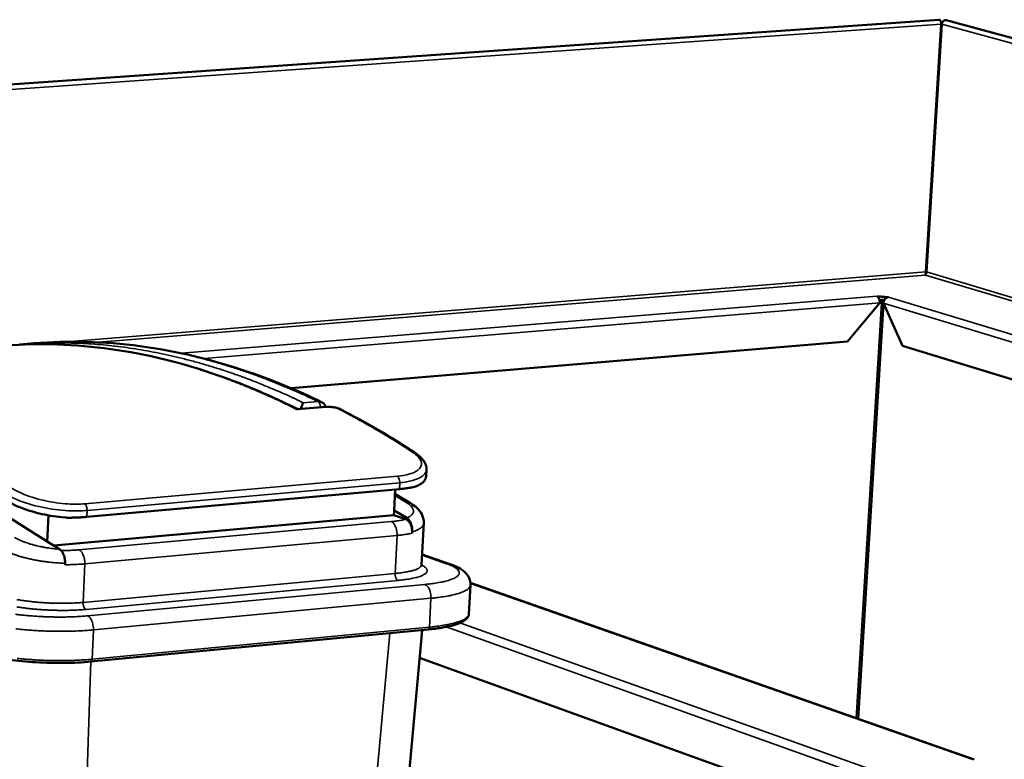
# Model space of a CAD drawing. Units: millimetres. Extents: x 65 to 5840, y 100 to 4100.
# Drawn here: x 1167 to 1433, y 3612 to 3812 of the extents above; entities that cross this region are included whole.
import ezdxf

# ---------------------------------------------------------------- set-up
doc = ezdxf.new("R2010")
doc.units = ezdxf.units.MM
doc.header["$LTSCALE"] = 20
for name, color, linetype, lineweight in [('Symbol (ISO)', 7, 'Continuous', 25), ('Visible (ISO)', 7, 'Continuous', 50), ('Visible Narrow (ISO)', 7, 'Continuous', 35)]:
    doc.layers.add(name, color=color, linetype=linetype, lineweight=lineweight)
doc.styles.add('Note Text (ISO)', font='tahoma.ttf')
doc.dimstyles.new('Default - Method 1b (ISO)$7', dxfattribs={"dimscale": 20, "dimtxt": 2.5, "dimasz": 2.5, "dimexe": 3.175, "dimexo": 0, "dimgap": 0.762, "dimtad": 1, "dimtoh": 1, "dimrnd": 1e-08, "dimtxsty": 'Note Text (ISO)', "dimcen": 0.09, "dimdle": 10, "dimclrd": 256, "dimclre": 256, "dimclrt": 256, "dimazin": 2, "dimtfac": 1.4, "dimtmove": 0, "dimatfit": 3, "dimfxl": 1, "dimtolj": 1, "dimlwd": -1, "dimlwe": -1, "dimarcsym": 0})

msp = doc.modelspace()

# ---------------------------------------------------------------- linework, layer by layer
at = {"layer": 'Visible (ISO)'}
for p, q in [((199.18, 3727.24), (1415.5, 3812.25)), ((1417.47, 3812.1), (1683.74, 3740.53)), ((1412.01, 3744), (1416.17, 3811.02)), ((1412.15, 3743.99), (1416.31, 3811.01)), ((1411.94, 3743.13), (1411.8, 3743.14)), ((1398.7, 3737.42), (1398.7, 3737.43)), ((1398.7, 3737.43), (1398.7, 3737.43)), ((1398.7, 3737.43), (1399.12, 3737.3)), ((1398.7, 3737.42), (1398.7, 3737.43)), ((1399.12, 3737.3), (1399.11, 3737.13)), ((1401.28, 3736.96), (1401.29, 3737.13)), ((1401.29, 3737.13), (1401.87, 3737.18)), ((1401.87, 3737.18), (1401.87, 3737.18)), ((1401.87, 3737.18), (1401.88, 3737.18)), ((1401.88, 3737.18), (1401.87, 3737.18)), ((1399.51, 3735.62), (1390.79, 3725.17)), ((1393.64, 3623.04), (1400.52, 3735.49)), ((1400.13, 3736.39), (1400.35, 3736.41)), ((1400.35, 3736.41), (1400.19, 3736.46)), ((1405.67, 3724), (1400.5, 3735.54)), ((1400.55, 3735.84), (1400.56, 3736.03)), ((1170.58, 3724.7), (1166.7, 3724.39)), ((1390.79, 3725.17), (1240.2, 3712.51)), ((1650.85, 3648.78), (1405.67, 3724)), ((1249.47, 3707.47), (1241.95, 3706.83)), ((1276.73, 3688.72), (1276.81, 3690.47)), ((1174.18, 3671.04), (1149.68, 3686.43)), ((1184.87, 3677.72), (1269.48, 3685.24)), ((1268.34, 3685.13), (1268.06, 3679.47)), ((1268.28, 3683.93), (1272.51, 3681.4)), ((1268.06, 3679.47), (1267.99, 3678.21)), ((1268.06, 3679.47), (1271.48, 3677.42)), ((1174.18, 3671.04), (1174.48, 3678.13)), ((1267.99, 3678.21), (1175.95, 3669.93)), ((1271.22, 3677.09), (1267.99, 3678.21)), ((1275.51, 3664.77), (1276.08, 3676.06)), ((1272.96, 3673.31), (1272.98, 3673.68)), ((1177.51, 3668.95), (1174.18, 3671.04)), ((1179, 3665.15), (1178.98, 3664.77)), ((1275.65, 3667.56), (1283.18, 3664.93)), ((1425.08, 3612.02), (1288.71, 3659.83)), ((1288.72, 3659.27), (1288.31, 3651.5)), ((1277.24, 3647.24), (1185.95, 3638.55)), ((1261.23, 3489.52), (1275.65, 3647.09)), ((1367.72, 3605.98), (1274.96, 3639.54))]:
    msp.add_line(p, q, dxfattribs=at)
at = {"layer": 'Visible (ISO)', "flags": 128}
for points in [[(1416.17, 3811.02, 0.035372), (1416.17, 3811.3, 0.051461), (1416.14, 3811.49, 0.016727), (1416.05, 3811.76, 0.033953), (1416, 3811.89, 0.056285), (1415.91, 3812.02, 0.043156), (1415.77, 3812.17, 0.099647), (1415.67, 3812.22, 0.062966), (1415.5, 3812.25)], [(1417.47, 3812.1, 0.06102), (1417.23, 3812.12, 0.089272), (1417.07, 3812.09, 0.039208), (1416.84, 3811.98, 0.058098), (1416.7, 3811.87, 0.046644), (1416.59, 3811.74, 0.025961), (1416.43, 3811.48, 0.066403), (1416.36, 3811.29, 0.04681), (1416.31, 3811.01)], [(1412.01, 3744, -0.015831), (1411.99, 3743.78, -0.024838), (1411.97, 3743.64, -0.004811), (1411.92, 3743.43, -0.009063), (1411.89, 3743.32, -0.047016), (1411.87, 3743.26, -0.021206), (1411.8, 3743.14)], [(1412.15, 3743.99, -0.015827), (1412.13, 3743.77, -0.024832), (1412.11, 3743.62, -0.004809), (1412.06, 3743.42, -0.009059), (1412.03, 3743.31, -0.047008), (1412.01, 3743.25, -0.021201), (1411.94, 3743.13)], [(1398.7, 3737.42, -0.046506), (1398.93, 3737.31, -0.077725), (1399.04, 3737.2, -0.026779), (1399.22, 3736.95, -0.043029), (1399.31, 3736.78, -0.028482), (1399.37, 3736.62, -0.012382), (1399.48, 3736.22, -0.046284), (1399.51, 3735.99, -0.030014), (1399.51, 3735.62)], [(1401.29, 3737.13, 0.010885), (1400.99, 3737.2, 0.022539), (1400.85, 3737.23, 0.00208), (1400.38, 3737.29, 0.010103), (1400.28, 3737.29, 0.008235), (1400.19, 3737.3, 0.001398), (1399.67, 3737.32, 0.017461), (1399.48, 3737.32, 0.009007), (1399.12, 3737.3)], [(1400.5, 3735.54, -0.039276), (1400.55, 3735.9, -0.059065), (1400.63, 3736.13, -0.019145), (1400.83, 3736.49, -0.038668), (1400.94, 3736.66, -0.045533), (1401.09, 3736.8, -0.025974), (1401.38, 3737.02, -0.072855), (1401.56, 3737.11, -0.047126), (1401.87, 3737.18)], [(1399.42, 3736.48, -0.006727), (1399.72, 3736.48, -0.012842), (1399.87, 3736.48, -0.000746), (1400.11, 3736.46, -0.000782), (1400.33, 3736.45, -0.013471), (1400.48, 3736.43, -0.006887), (1400.76, 3736.4)], [(1269.48, 3685.24, 0.005217), (1270.47, 3685.33, 0.009528), (1271.01, 3685.4, 0.000427), (1271.77, 3685.51, 0.00053), (1272.39, 3685.6, 0.01182), (1272.79, 3685.67, 0.005804), (1273.6, 3685.84)], [(1179.52, 3677.48, 0.003388), (1180.74, 3677.5, 0.006466), (1181.38, 3677.52, 0.000181), (1182.32, 3677.56, 0.000199), (1183.18, 3677.59, 0.007095), (1183.74, 3677.63, 0.003548), (1184.87, 3677.72)]]:
    msp.add_lwpolyline(points, format="xyb", dxfattribs=at)
at = {"layer": 'Visible (ISO)'}
for points in [[(1411.88, 3743.28), (1411.86, 3743.23), (1411.84, 3743.19), (1411.83, 3743.14)], [(1400.35, 3736.41), (1400.46, 3736.31), (1400.53, 3736.21), (1400.55, 3736.11)], [(1253.57, 3706.82), (1260.34, 3703.35), (1267.1, 3699.4), (1273.82, 3694.97)]]:
    msp.add_open_spline(points, degree=3, dxfattribs=at)
for points, knots in [([(1400.12, 3736.46), (1400.14, 3736.32), (1400.14, 3736.16), (1400.12, 3735.99), (1400.11, 3735.84), (1400.08, 3735.68), (1400.03, 3735.52)], [-0.5149745, -0.5149745, -0.5149745, -0.5149745, -0.2469362, -0.2469362, -0.2469362, 0, 0, 0, 0]), ([(1400.55, 3736.11), (1400.58, 3735.97), (1400.51, 3735.84), (1400.36, 3735.71), (1400.27, 3735.64), (1400.16, 3735.58), (1400.03, 3735.52)], [-0.684123, -0.684123, -0.684123, -0.684123, -0.2469362, -0.2469362, -0.2469362, 0, 0, 0, 0]), ([(1162.84, 3724.07), (1172.2, 3724.78), (1181.74, 3724.47), (1201.04, 3721.78), (1210.84, 3719.37), (1227.76, 3713.44), (1234.88, 3710.4), (1241.98, 3706.83)], [0, 0, 0, 0, 7.021116, 7.021116, 14.037017, 14.037017, 19.072961, 19.072961, 19.072961, 19.072961]), ([(1170.58, 3724.7), (1179.99, 3725.47), (1189.58, 3725.21), (1208.99, 3722.63), (1218.84, 3720.29), (1235.28, 3714.66), (1241.87, 3711.95), (1248.44, 3708.78)], [0, 0, 0, 0, 6.992076, 6.992076, 13.980933, 13.980933, 18.609704, 18.609704, 18.609704, 18.609704]), ([(1243.46, 3708.6), (1243.46, 3708.6), (1243.46, 3708.6), (1243.41, 3708.54), (1243.36, 3708.46), (1243.25, 3708.26), (1243.2, 3708.13), (1243.1, 3707.84), (1243.04, 3707.66), (1242.96, 3707.32), (1242.93, 3707.16), (1242.89, 3706.96), (1242.89, 3706.94), (1242.89, 3706.91)], [-0.9009728, -0.9009728, -0.9009728, -0.9009728, -0.8998785, -0.8998785, -0.7904835, -0.7904835, -0.6862836, -0.6862836, -0.5805213, -0.5805213, -0.5012569, -0.5012569, -0.4878101, -0.4878101, -0.4878101, -0.4878101]), ([(1248.44, 3708.78), (1248.66, 3708.67), (1248.86, 3708.53), (1249.18, 3708.19), (1249.31, 3707.99), (1249.43, 3707.69), (1249.47, 3707.58), (1249.49, 3707.47)], [0, 0, 0, 0, 0.0984928, 0.0984928, 0.1896503, 0.1896503, 0.2354601, 0.2354601, 0.2354601, 0.2354601]), ([(1241.81, 3706.74), (1241.81, 3706.74), (1241.81, 3706.74), (1241.86, 3706.79), (1241.91, 3706.82), (1241.95, 3706.83)], [-0.9009728, -0.9009728, -0.9009728, -0.9009728, -0.8998785, -0.8998785, -0.7915117, -0.7915117, -0.7915117, -0.7915117]), ([(1249.47, 3707.47), (1249.84, 3707.5), (1250.26, 3707.5), (1251.03, 3707.46), (1251.41, 3707.42), (1252.09, 3707.31), (1252.41, 3707.24), (1253.02, 3707.06), (1253.31, 3706.96), (1253.57, 3706.82)], [0, 0, 0, 0, 0.159203, 0.159203, 0.2985447, 0.2985447, 0.4297206, 0.4297206, 0.5692161, 0.5692161, 0.5692161, 0.5692161]), ([(1273.82, 3694.97), (1274.92, 3694.25), (1275.78, 3693.44), (1276.65, 3691.88), (1276.85, 3691.18), (1276.81, 3690.47)], [0, 0, 0, 0, 0.720093, 0.720093, 1.184034, 1.184034, 1.184034, 1.184034]), ([(1273.6, 3685.84), (1273.71, 3685.88), (1273.81, 3685.92), (1274.51, 3686.19), (1275.03, 3686.45), (1275.85, 3687.03), (1276.16, 3687.34), (1276.58, 3687.98), (1276.7, 3688.34), (1276.73, 3688.71), (1276.73, 3688.72), (1276.73, 3688.72)], [6.761447, 6.761447, 6.761447, 6.761447, 6.82623, 6.82623, 7.202743, 7.202743, 7.579257, 7.579257, 7.962839, 7.962839, 7.965503, 7.965503, 7.965503, 7.965503]), ([(1162.75, 3682.4), (1163.27, 3682.03), (1163.9, 3681.66), (1165.33, 3680.92), (1166.14, 3680.56), (1167.88, 3679.87), (1168.81, 3679.55), (1170.75, 3678.97), (1171.75, 3678.7), (1173.71, 3678.26), (1174.74, 3678.06), (1176.85, 3677.74), (1177.92, 3677.61), (1179.16, 3677.51), (1179.34, 3677.5), (1179.52, 3677.48)], [9.106021, 9.106021, 9.106021, 9.106021, 9.489604, 9.489604, 9.873186, 9.873186, 10.256768, 10.256768, 10.640351, 10.640351, 11.016864, 11.016864, 11.393378, 11.393378, 11.458161, 11.458161, 11.458161, 11.458161]), ([(1272.51, 3681.4), (1273.14, 3681.02), (1273.72, 3680.61), (1274.74, 3679.66), (1275.19, 3679.12), (1275.71, 3678.13), (1275.86, 3677.75), (1276.06, 3676.94), (1276.1, 3676.5), (1276.08, 3676.06)], [0, 0, 0, 0, 0.387348, 0.387348, 0.777051, 0.777051, 0.986592, 0.986592, 1.204299, 1.204299, 1.204299, 1.204299]), ([(1271.22, 3677.09), (1271.34, 3677.05), (1271.47, 3676.98), (1271.73, 3676.81), (1271.86, 3676.69), (1272.07, 3676.46), (1272.18, 3676.32), (1272.38, 3676.01), (1272.47, 3675.84), (1272.62, 3675.5), (1272.69, 3675.31), (1272.81, 3674.92), (1272.85, 3674.71), (1272.92, 3674.33), (1272.95, 3674.12), (1272.97, 3673.7), (1272.97, 3673.5), (1272.96, 3673.31)], [1.8957031, 1.8957031, 1.8957031, 1.8957031, 1.9797438, 1.9797438, 2.0637846, 2.0637846, 2.1424289, 2.1424289, 2.2210732, 2.2210732, 2.2957866, 2.2957866, 2.3705, 2.3705, 2.4427397, 2.4427397, 2.5149793, 2.5149793, 2.5149793, 2.5149793]), ([(1271.48, 3677.42), (1271.75, 3677.26), (1272, 3677.01), (1272.43, 3676.38), (1272.6, 3676.02), (1272.83, 3675.31), (1272.9, 3674.99), (1272.98, 3674.33), (1273, 3674), (1272.98, 3673.68)], [0, 0, 0, 0, 0.188127, 0.188127, 0.3584876, 0.3584876, 0.4848591, 0.4848591, 0.6091838, 0.6091838, 0.6091838, 0.6091838]), ([(1179, 3665.15), (1179.01, 3665.54), (1178.99, 3665.94), (1178.86, 3666.74), (1178.75, 3667.13), (1178.47, 3667.82), (1178.31, 3668.11), (1177.94, 3668.61), (1177.73, 3668.81), (1177.51, 3668.95)], [0, 0, 0, 0, 0.1475947, 0.1475947, 0.301862, 0.301862, 0.4518206, 0.4518206, 0.6066325, 0.6066325, 0.6066325, 0.6066325]), ([(1283.18, 3664.93), (1284.93, 3664.32), (1286.33, 3663.7), (1287.81, 3662.13), (1288.13, 3661.69), (1288.61, 3660.6), (1288.75, 3659.93), (1288.72, 3659.27)], [0, 0, 0, 0, 1.097292, 1.097292, 1.431127, 1.431127, 1.788174, 1.788174, 1.788174, 1.788174]), ([(1275.51, 3664.77), (1275.5, 3664.58), (1275.57, 3664.41), (1275.6, 3664.34), (1275.61, 3664.34), (1275.61, 3664.34)], [0, 0, 0, 0, 0.29762, 0.29762, 0.3769275, 0.3769275, 0.3769275, 0.3769275]), ([(1288.31, 3651.5), (1288.29, 3650.96), (1288, 3650.47), (1287.16, 3649.64), (1286.53, 3649.28), (1284.53, 3648.45), (1282.87, 3648.03), (1279.77, 3647.52), (1278.54, 3647.36), (1277.24, 3647.24)], [0, 0, 0, 0, 0.5684, 0.5684, 1.239629, 1.239629, 2.285076, 2.285076, 2.870793, 2.870793, 2.870793, 2.870793]), ([(1185.95, 3638.55), (1183.74, 3638.34), (1181.28, 3638.22), (1176.27, 3638.16), (1173.68, 3638.22), (1168.64, 3638.51), (1166.13, 3638.74), (1161.52, 3639.35), (1159.35, 3639.73), (1156.68, 3640.35), (1155.91, 3640.55), (1155.21, 3640.76)], [0, 0, 0, 0, 0.961904, 0.961904, 1.902261, 1.902261, 2.839718, 2.839718, 3.778373, 3.778373, 4.187127, 4.187127, 4.187127, 4.187127])]:
    msp.add_open_spline(points, degree=3, knots=knots, dxfattribs=at)
at = {"layer": 'Visible Narrow (ISO)'}
for p, q in [((1416.17, 3811.02), (200.48, 3725.8)), ((1682.49, 3739.31), (1416.31, 3811.01)), ((1179.42, 3725.12), (1412.01, 3744)), ((1411.8, 3743.14), (1188.14, 3724.95)), ((1707.65, 3655), (1411.94, 3743.13)), ((1412.15, 3743.99), (1708.33, 3655.83)), ((1210.51, 3721.97), (1398.7, 3737.42)), ((1401.87, 3737.18), (1682.58, 3652.47)), ((1399.51, 3735.62), (1216.6, 3720.54)), ((1393.16, 3623.21), (1400.03, 3735.52)), ((1400.03, 3735.52), (1399.39, 3735.47)), ((1681.51, 3650.49), (1400.5, 3735.54)), ((1247.42, 3708.94), (1243.46, 3708.6)), ((1241.81, 3706.74), (1249.74, 3707.41)), ((1249.47, 3707.47), (1249.74, 3707.41)), ((1268.94, 3688.72), (1184.33, 3681.25)), ((1184.94, 3679.45), (1269.57, 3686.94)), ((1269.48, 3685.24), (1269.57, 3686.94)), ((1268.26, 3683.46), (1271.26, 3681.67)), ((1184.87, 3677.72), (1184.94, 3679.45)), ((1267.26, 3676.43), (1182.75, 3668.8)), ((1184.32, 3665.01), (1268.85, 3672.69)), ((1268.33, 3662.39), (1268.85, 3672.69)), ((1183.87, 3654.58), (1184.32, 3665.01)), ((1275.64, 3667.36), (1282.27, 3665.04)), ((1268.33, 3662.39), (1183.87, 3654.58)), ((1184.66, 3652.68), (1269.13, 3660.52)), ((1424.48, 3612.11), (1288.72, 3659.72)), ((1276.41, 3659.44), (1185.07, 3650.93)), ((1186.65, 3647.12), (1278.01, 3655.69)), ((1278.01, 3655.69), (1277.61, 3647.88)), ((1285.87, 3649.01), (1397.44, 3609.31)), ((1277.61, 3647.88), (1186.31, 3639.2)), ((1186.65, 3647.12), (1186.31, 3639.2)), ((1266.89, 3646.25), (1252.58, 3488.48)), ((1396.25, 3607.23), (1282.17, 3647.94)), ((1180.54, 3479.8), (1185.98, 3638.56))]:
    msp.add_line(p, q, dxfattribs=at)
at = {"layer": 'Visible Narrow (ISO)', "flags": 128}
for points in [[(1162.84, 3724.07, -0.005684), (1166.68, 3724.32, -0.010911), (1168.69, 3724.38, -0.000498), (1174.11, 3724.43, -0.005688), (1174.59, 3724.42, -0.005639), (1177.56, 3724.34, -0.005643), (1180.53, 3724.2, -0.00557), (1183.53, 3723.98, -0.005582), (1186.52, 3723.7, -0.005487), (1189.54, 3723.35, -0.005506), (1192.55, 3722.93, -0.005392), (1195.59, 3722.44, -0.005417), (1198.61, 3721.88, -0.005286), (1201.68, 3721.25, -0.005317), (1204.71, 3720.56, -0.005171), (1207.79, 3719.79, -0.005207), (1210.84, 3718.96, -0.005048), (1213.94, 3718.05, -0.005088), (1217, 3717.08, -0.00492), (1220.11, 3716.02, -0.004963), (1223.17, 3714.92, -0.004788), (1226.3, 3713.72, -0.004833), (1229.37, 3712.47, -0.004652), (1229.79, 3712.29, -0.000331), (1235.58, 3709.75, -0.008886), (1237.74, 3708.75, -0.004651), (1241.81, 3706.74)], [(1243.46, 3708.6, 0.00497), (1239.18, 3710.62, 0.009468), (1236.9, 3711.62, 0.000376), (1230.83, 3714.13, 0.004972), (1230.36, 3714.32, 0.005167), (1227.13, 3715.54, 0.005119), (1223.84, 3716.71, 0.005307), (1220.62, 3717.78, 0.005262), (1217.34, 3718.78, 0.00544), (1214.13, 3719.7, 0.0054), (1210.87, 3720.55, 0.005564), (1207.67, 3721.31, 0.005529), (1204.43, 3722.01, 0.005677), (1201.25, 3722.62, 0.005648), (1198.03, 3723.16, 0.005776), (1194.86, 3723.62, 0.005755), (1191.67, 3724.01, 0.005861), (1188.52, 3724.32, 0.005847), (1185.35, 3724.55, 0.005928), (1182.22, 3724.71, 0.005924), (1179.08, 3724.79, 0.005978), (1178.56, 3724.8, 0.000548), (1172.87, 3724.74, 0.011442), (1170.75, 3724.67, 0.005973), (1166.7, 3724.39)], [(1170.58, 3724.7, -0.005962), (1174.63, 3724.98, -0.011422), (1176.74, 3725.05, -0.000546), (1182.45, 3725.11, -0.005966), (1182.97, 3725.11, -0.005913), (1186.11, 3725.03, -0.005917), (1189.25, 3724.87, -0.005837), (1192.42, 3724.63, -0.00585), (1195.57, 3724.33, -0.005745), (1198.77, 3723.94, -0.005766), (1201.94, 3723.48, -0.005639), (1205.16, 3722.94, -0.005667), (1208.35, 3722.33, -0.005521), (1211.59, 3721.64, -0.005555), (1214.8, 3720.88, -0.005392), (1218.06, 3720.02, -0.005432), (1221.27, 3719.11, -0.005256), (1224.55, 3718.1, -0.0053), (1227.78, 3717.03, -0.005113), (1231.07, 3715.87, -0.005161), (1234.31, 3714.65, -0.004967), (1234.77, 3714.46, -0.000376), (1240.86, 3711.95, -0.00946), (1243.14, 3710.95, -0.004965), (1247.42, 3708.94)], [(1234.16, 3710.55, -0.002988), (1236.18, 3709.66, -0.002988), (1238.19, 3708.76, -0.003024), (1240.22, 3707.82, -0.003024), (1242.24, 3706.85)], [(1247.42, 3708.94, -0.037926), (1247.61, 3708.81, -0.06594), (1247.69, 3708.72, -0.018777), (1247.85, 3708.48, -0.035586), (1247.92, 3708.35, -0.02357), (1247.97, 3708.22, -0.008659), (1248.07, 3707.88, -0.039469), (1248.11, 3707.68, -0.024801), (1248.14, 3707.35)], [(1253.57, 3706.82, 0.034596), (1253.44, 3706.88, 0.034596), (1253.3, 3706.91, 0.035658), (1253.15, 3706.93, 0.035658), (1253, 3706.93)], [(1253, 3706.93, -0.003463), (1256.35, 3705.18, -0.006794), (1258.04, 3704.25, -0.000188), (1262.83, 3701.54, -0.003463), (1263.09, 3701.39, -0.003345), (1263.33, 3701.25, -0.000173), (1268.13, 3698.35, -0.006464), (1269.86, 3697.27, -0.003345), (1273.17, 3695.12)], [(1273.82, 3694.97, 0.041209), (1273.67, 3695.05, 0.041209), (1273.51, 3695.1, 0.043243), (1273.34, 3695.13, 0.043243), (1273.17, 3695.12)], [(1269.57, 3686.94, 0.024055), (1269.57, 3687.28, 0.039257), (1269.54, 3687.49, 0.008227), (1269.46, 3687.87, 0.022888), (1269.42, 3688, 0.031611), (1269.36, 3688.14, 0.01511), (1269.21, 3688.43, 0.058603), (1269.13, 3688.54, 0.033402), (1268.94, 3688.72)], [(1184.94, 3679.45, 0.023112), (1184.94, 3679.79, 0.03794), (1184.92, 3680, 0.007673), (1184.83, 3680.39, 0.021902), (1184.79, 3680.52, 0.030667), (1184.74, 3680.66, 0.01447), (1184.59, 3680.95, 0.05758), (1184.51, 3681.07, 0.032478), (1184.33, 3681.25)], [(1271.26, 3681.67, -0.040352), (1271.59, 3681.68, -0.040352), (1271.92, 3681.63, -0.038733), (1272.22, 3681.54, -0.038733), (1272.51, 3681.4)], [(1271.26, 3681.67, -0.020833), (1271.79, 3681.34, -0.032254), (1272.11, 3681.09, -0.005993), (1272.61, 3680.64, -0.020378), (1272.75, 3680.5, -0.035855), (1272.95, 3680.23, -0.032301), (1273.14, 3679.91, -0.05094), (1273.25, 3679.63, -0.049951), (1273.3, 3679.34, -0.058268), (1273.28, 3679.06, -0.058233), (1273.2, 3678.79, -0.046548), (1273.05, 3678.52, -0.048012), (1272.86, 3678.29, -0.02937), (1272.72, 3678.16, -0.010335), (1272.29, 3677.82, -0.041633), (1271.97, 3677.63, -0.028566), (1271.48, 3677.42)], [(1271.22, 3677.09, -0.008303), (1270.48, 3676.9, -0.017062), (1270.11, 3676.82, -0.001088), (1269.55, 3676.73, -0.000806), (1268.78, 3676.6, -0.012656), (1268.23, 3676.52, -0.007165), (1267.26, 3676.43)], [(1267.26, 3676.43, -0.039787), (1267.61, 3676.24, -0.068392), (1267.79, 3676.09, -0.020026), (1268.11, 3675.7, -0.03742), (1268.26, 3675.47, -0.024089), (1268.47, 3675.04, -0.027169), (1268.61, 3674.65, -0.020966), (1268.67, 3674.41, -0.006835), (1268.81, 3673.69, -0.036492), (1268.86, 3673.32, -0.021846), (1268.85, 3672.69)], [(1272.98, 3673.68, 0.017544), (1273.65, 3673.89, 0.028019), (1274.05, 3674.06, 0.004362), (1274.74, 3674.4, 0.016999), (1274.91, 3674.49, 0.029408), (1275.21, 3674.7, 0.025678), (1275.54, 3674.98, 0.042668), (1275.69, 3675.14, 0.021977), (1275.93, 3675.5, 0.072863), (1276.02, 3675.7, 0.044375), (1276.08, 3676.06)], [(1268.85, 3672.69, 0.005303), (1269.84, 3672.79, 0.00968), (1270.38, 3672.86, 0.000441), (1271.14, 3672.97, 0.000547), (1271.75, 3673.06, 0.012002), (1272.15, 3673.13, 0.005899), (1272.96, 3673.31)], [(1177.51, 3668.95, -0.005534), (1176.33, 3669.05, -0.010587), (1175.71, 3669.12, -0.000477), (1174.07, 3669.36, -0.005482), (1173.93, 3669.38, -0.005797), (1173.07, 3669.53, -0.005629), (1172.19, 3669.71, -0.006291), (1171.37, 3669.89, -0.005987), (1170.52, 3670.1, -0.007095), (1169.78, 3670.31, -0.006606), (1168.98, 3670.56, -0.008342), (1168.3, 3670.79, -0.007583), (1167.57, 3671.07, -0.010274), (1167.4, 3671.14, -0.001678), (1166.34, 3671.61, -0.020739), (1165.98, 3671.79, -0.010496), (1165.3, 3672.19)], [(1162.19, 3668.89, 0.0098), (1163.01, 3668.45, 0.019479), (1163.44, 3668.25, 0.001471), (1164.72, 3667.72, 0.009591), (1164.92, 3667.65, 0.007039), (1165.8, 3667.34, 0.007761), (1166.6, 3667.08, 0.006105), (1167.55, 3666.81, 0.006573), (1168.45, 3666.58, 0.0055), (1169.46, 3666.34, 0.005798), (1170.43, 3666.13, 0.005134), (1171.49, 3665.93, 0.005308), (1172.52, 3665.76, 0.004956), (1173.6, 3665.61, 0.005032), (1174.67, 3665.47, 0.004944), (1174.83, 3665.46, 0.000389), (1176.84, 3665.27, 0.009639), (1177.57, 3665.21, 0.004986), (1179, 3665.15)], [(1182.75, 3668.8, -0.003973), (1181.73, 3668.72, -0.007937), (1181.22, 3668.69, -0.00025), (1180.45, 3668.66, -0.000227), (1179.6, 3668.63, -0.007199), (1179.02, 3668.61, -0.003786), (1177.92, 3668.61)], [(1182.75, 3668.8, -0.039232), (1183.1, 3668.61, -0.068158), (1183.27, 3668.45, -0.019698), (1183.58, 3668.06, -0.03674), (1183.73, 3667.83, -0.023098), (1183.93, 3667.39, -0.026287), (1184.08, 3666.99, -0.020082), (1184.13, 3666.76, -0.006364), (1184.28, 3666.02, -0.035251), (1184.32, 3665.64, -0.020985), (1184.32, 3665.01)], [(1178.98, 3664.77, 0.003447), (1180.2, 3664.78, 0.006576), (1180.84, 3664.8, 0.000188), (1181.78, 3664.84, 0.000206), (1182.63, 3664.88, 0.007214), (1183.19, 3664.92, 0.003609), (1184.32, 3665.01)], [(1282.27, 3665.04, -0.014157), (1283.05, 3664.76, -0.022818), (1283.52, 3664.55, -0.00299), (1284.32, 3664.14, -0.013128), (1284.5, 3664.04, -0.026921), (1284.82, 3663.83, -0.021726), (1285.19, 3663.53, -0.046189), (1285.41, 3663.29, -0.04384), (1285.59, 3663.01, -0.071696), (1285.68, 3662.76, -0.073943), (1285.7, 3662.5, -0.0705), (1285.64, 3662.24, -0.067954), (1285.5, 3662, -0.03886), (1285.26, 3661.73, -0.042185), (1285, 3661.52, -0.019708), (1284.57, 3661.25, -0.024688), (1284.21, 3661.07, -0.012294), (1283.62, 3660.82, -0.015477), (1283.14, 3660.65, -0.008724), (1282.41, 3660.43, -0.010553), (1281.8, 3660.27, -0.00665), (1280.96, 3660.09, -0.007737), (1280.22, 3659.94, -0.005341), (1280.07, 3659.92, -0.000475), (1278.41, 3659.66, -0.010025), (1277.7, 3659.57, -0.005507), (1276.41, 3659.44)], [(1283.18, 3664.93, 0.026621), (1282.96, 3665, 0.026621), (1282.74, 3665.03, 0.027086), (1282.5, 3665.05, 0.027086), (1282.27, 3665.04)], [(1275.51, 3664.77, -0.050358), (1275.42, 3664.47, -0.089332), (1275.33, 3664.33, -0.029322), (1275.05, 3664.06, -0.044221), (1274.85, 3663.91, -0.018764), (1274.41, 3663.67, -0.024331), (1274.06, 3663.52, -0.011476), (1273.47, 3663.3, -0.014785), (1273, 3663.16, -0.008175), (1272.27, 3662.98, -0.009969), (1271.67, 3662.85, -0.006293), (1271.52, 3662.83, -0.00068), (1270.1, 3662.6, -0.01177), (1269.47, 3662.51, -0.006589), (1268.33, 3662.39)], [(1268.33, 3662.39, 0.028072), (1268.33, 3662.01, 0.043924), (1268.37, 3661.77, 0.011072), (1268.48, 3661.37, 0.026342), (1268.53, 3661.2, 0.040568), (1268.62, 3661.02, 0.02482), (1268.8, 3660.76, 0.075257), (1268.91, 3660.66, 0.044037), (1269.13, 3660.52)], [(1269.13, 3660.52, 0.005893), (1270.29, 3660.64, 0.010657), (1270.92, 3660.73, 0.000544), (1272.39, 3660.95, 0.005687), (1272.53, 3660.98, 0.0085), (1273.16, 3661.11, 0.007189), (1273.92, 3661.28, 0.011938), (1274.43, 3661.42, 0.009651), (1275.07, 3661.62, 0.018228), (1275.47, 3661.78, 0.014188), (1275.97, 3662.01, 0.030557), (1276.26, 3662.17, 0.025149), (1276.59, 3662.42, 0.053846), (1276.79, 3662.62, 0.054053), (1276.94, 3662.85, 0.079795), (1277.01, 3663.08, 0.081359), (1277.01, 3663.31, 0.065705), (1276.93, 3663.55, 0.063106), (1276.79, 3663.77, 0.031641), (1276.66, 3663.9, 0.011556), (1276.28, 3664.23, 0.041351), (1275.97, 3664.45, 0.030076), (1275.51, 3664.69)], [(1276.41, 3659.44, -0.039525), (1276.76, 3659.25, -0.067955), (1276.94, 3659.1, -0.019798), (1277.26, 3658.71, -0.037204), (1277.41, 3658.48, -0.02408), (1277.62, 3658.05, -0.027111), (1277.76, 3657.65, -0.02103), (1277.83, 3657.42, -0.006867), (1277.97, 3656.69, -0.036605), (1278.01, 3656.32, -0.021903), (1278.01, 3655.69)], [(1278.01, 3655.69, 0.00483), (1279.36, 3655.83, 0.008897), (1280.09, 3655.92, 0.000366), (1281.86, 3656.18, 0.004721), (1281.99, 3656.2, 0.006476), (1282.79, 3656.35, 0.005716), (1283.69, 3656.53, 0.008401), (1284.38, 3656.69, 0.007206), (1285.17, 3656.91, 0.011507), (1285.73, 3657.08, 0.009549), (1286.41, 3657.32, 0.01681), (1286.85, 3657.51, 0.013567), (1287.39, 3657.77, 0.026314), (1287.72, 3657.97, 0.021682), (1288.11, 3658.25, 0.042886), (1288.28, 3658.42, 0.024423), (1288.55, 3658.75, 0.079244), (1288.64, 3658.93, 0.04641), (1288.72, 3659.27)], [(1183.87, 3654.58, -0.003971), (1182.63, 3654.47, -0.00793), (1182.01, 3654.44, -0.00025), (1180.15, 3654.36, -0.003932), (1180.03, 3654.36, -0.003494), (1178.99, 3654.34, -0.003609), (1177.98, 3654.33, -0.00338), (1176.92, 3654.34, -0.003428), (1175.87, 3654.37, -0.003378), (1174.82, 3654.4, -0.003366), (1173.76, 3654.46, -0.003487), (1172.73, 3654.52, -0.003413), (1171.68, 3654.6, -0.003721), (1170.69, 3654.7, -0.003575), (1169.66, 3654.81, -0.004115), (1168.73, 3654.92, -0.003874), (1167.74, 3655.06, -0.004729), (1166.89, 3655.19, -0.004353), (1165.96, 3655.35, -0.005678)], [(1183.87, 3654.58, 0.026984), (1183.87, 3654.19, 0.042481), (1183.91, 3653.95, 0.010359), (1184.02, 3653.53, 0.025146), (1184.07, 3653.37, 0.039572), (1184.16, 3653.19, 0.024191), (1184.34, 3652.92, 0.074643), (1184.44, 3652.81, 0.043126), (1184.66, 3652.68)], [(1165.97, 3653.35, 0.004742), (1166.91, 3653.21, 0.003885), (1168, 3653.06, 0.004126), (1169.02, 3652.93, 0.003585), (1170.15, 3652.81, 0.003731), (1171.24, 3652.71, 0.003422), (1172.4, 3652.62, 0.003496), (1173.54, 3652.55, 0.003375), (1174.7, 3652.49, 0.003387), (1175.86, 3652.45, 0.003437), (1177.01, 3652.42, 0.003389), (1178.17, 3652.41, 0.003618), (1179.28, 3652.41, 0.003503), (1180.43, 3652.44, 0.003942), (1180.56, 3652.44, 0.000251), (1182.61, 3652.53, 0.00795), (1183.29, 3652.57, 0.003982), (1184.66, 3652.68)], [(1185.07, 3650.93, -0.003722), (1183.59, 3650.81, -0.007435), (1182.84, 3650.76, -0.000219), (1180.61, 3650.66, -0.003689), (1180.48, 3650.65, -0.003284), (1179.23, 3650.62, -0.003393), (1178.02, 3650.61, -0.00316), (1176.75, 3650.61, -0.003215), (1175.5, 3650.63, -0.003127), (1174.22, 3650.67, -0.003134), (1172.96, 3650.72, -0.003181), (1171.7, 3650.79, -0.003141), (1170.43, 3650.87, -0.003328), (1169.21, 3650.97, -0.003237), (1167.96, 3651.08, -0.003586), (1166.79, 3651.2, -0.003431), (1165.57, 3651.35, -0.003986)], [(1185.07, 3650.93, -0.038919), (1185.42, 3650.74, -0.067684), (1185.6, 3650.58, -0.019437), (1185.91, 3650.18, -0.036468), (1186.05, 3649.95, -0.023013), (1186.26, 3649.51, -0.02616), (1186.4, 3649.11, -0.020076), (1186.46, 3648.88, -0.006358), (1186.61, 3648.14, -0.035263), (1186.65, 3647.76, -0.020973), (1186.65, 3647.12)], [(1288.31, 3651.5, -0.046226), (1288.24, 3651.15, -0.078827), (1288.15, 3650.97, -0.024229), (1287.88, 3650.63, -0.042799), (1287.7, 3650.46, -0.021804), (1287.32, 3650.18, -0.026394), (1286.98, 3649.98, -0.013676), (1286.45, 3649.71, -0.016912), (1286, 3649.53, -0.009633), (1285.33, 3649.28, -0.011596), (1284.76, 3649.11, -0.007273), (1283.97, 3648.89, -0.008474), (1283.29, 3648.73, -0.005771), (1282.39, 3648.54, -0.006537), (1281.59, 3648.4, -0.004769), (1281.45, 3648.37, -0.000373), (1279.69, 3648.11, -0.008982), (1278.96, 3648.02, -0.004878), (1277.61, 3647.88)], [(1165.69, 3647.42, 0.003102), (1167.01, 3647.28, 0.003204), (1168.3, 3647.16, 0.002975), (1169.65, 3647.05, 0.003032), (1170.98, 3646.96, 0.002924), (1172.35, 3646.89, 0.002942), (1173.7, 3646.83, 0.002943), (1175.06, 3646.79, 0.002924), (1176.43, 3646.76, 0.003034), (1177.76, 3646.75, 0.002976), (1179.12, 3646.75, 0.003207), (1180.41, 3646.78, 0.003104), (1181.74, 3646.81, 0.00348), (1181.87, 3646.82, 0.000194), (1184.26, 3646.94, 0.007008), (1185.06, 3646.99, 0.003507), (1186.65, 3647.12)], [(1277.61, 3647.88, -0.047121), (1277.59, 3647.7, -0.059622), (1277.55, 3647.56, -0.025709), (1277.47, 3647.41, -0.042214), (1277.42, 3647.33, -0.099414), (1277.36, 3647.28, -0.06123), (1277.24, 3647.24)], [(1186.31, 3639.2, -0.00344), (1184.77, 3639.07, -0.006874), (1184, 3639.02, -0.000187), (1181.69, 3638.9, -0.003415), (1181.57, 3638.89, -0.00305), (1180.28, 3638.85, -0.003152), (1179.04, 3638.83, -0.002921), (1177.73, 3638.82, -0.002981), (1176.44, 3638.82, -0.002862), (1175.12, 3638.85, -0.002885), (1173.82, 3638.88, -0.002868), (1172.5, 3638.94, -0.002857), (1171.18, 3639, -0.002939), (1169.89, 3639.08, -0.002893), (1168.58, 3639.18, -0.003082), (1167.32, 3639.29, -0.002996), (1166.04, 3639.42, -0.00331)], [(1185.95, 3638.55, 0.061041), (1186.07, 3638.6, 0.100539), (1186.12, 3638.65, 0.04257), (1186.18, 3638.73, 0.025015), (1186.25, 3638.88, 0.058119), (1186.29, 3639.02, 0.046145), (1186.31, 3639.2)]]:
    msp.add_lwpolyline(points, format="xyb", dxfattribs=at)
at = {"layer": 'Visible Narrow (ISO)'}
for points, knots in [([(1400.11, 3735.88), (1400.18, 3735.92), (1400.25, 3735.97), (1400.39, 3736.05), (1400.47, 3736.08), (1400.55, 3736.11)], [-0.08989904, -0.08989904, -0.08989904, -0.08989904, -0.04674304, -0.04674304, 0, 0, 0, 0]), ([(1248.44, 3708.78), (1248.31, 3708.84), (1248.15, 3708.89), (1247.8, 3708.95), (1247.62, 3708.95), (1247.42, 3708.94)], [-0.08975908, -0.08975908, -0.08975908, -0.08975908, -0.04407516, -0.04407516, 0, 0, 0, 0]), ([(1249.74, 3707.41), (1249.91, 3707.42), (1250.09, 3707.43), (1250.68, 3707.43), (1251.11, 3707.4), (1251.9, 3707.28), (1252.25, 3707.21), (1252.72, 3707.06), (1252.88, 3706.99), (1253, 3706.93)], [0, 0, 0, 0, 0.0749635, 0.0749635, 0.236796, 0.236796, 0.3816944, 0.3816944, 0.4722559, 0.4722559, 0.4722559, 0.4722559]), ([(1273.17, 3695.12), (1274.22, 3694.43), (1274.94, 3693.7), (1275.6, 3692.23), (1275.51, 3691.5), (1274.46, 3690.21), (1273.46, 3689.65), (1271.18, 3689.01), (1270.12, 3688.82), (1268.94, 3688.72)], [0, 0, 0, 0, 0.743045, 0.743045, 1.51906, 1.51906, 2.324647, 2.324647, 2.851965, 2.851965, 2.851965, 2.851965]), ([(1269.57, 3686.94), (1270.87, 3687.06), (1272.05, 3687.26), (1274.58, 3687.95), (1275.7, 3688.55), (1276.62, 3689.63), (1276.79, 3690.04), (1276.81, 3690.47)], [-2.851965, -2.851965, -2.851965, -2.851965, -2.324647, -2.324647, -1.51906, -1.51906, -1.082581, -1.082581, -1.082581, -1.082581]), ([(1162.81, 3684), (1163.66, 3683.44), (1164.72, 3682.89), (1167.89, 3681.56), (1170.26, 3680.85), (1175.1, 3679.83), (1177.54, 3679.51), (1181.66, 3679.29), (1183.38, 3679.31), (1184.94, 3679.45)], [-2.851915, -2.851915, -2.851915, -2.851915, -2.297317, -2.297317, -1.41458, -1.41458, -0.612786, -0.612786, 0, 0, 0, 0]), ([(1184.33, 3681.25), (1182.92, 3681.12), (1181.37, 3681.11), (1177.66, 3681.34), (1175.47, 3681.65), (1171.11, 3682.63), (1168.97, 3683.32), (1166.11, 3684.58), (1165.16, 3685.1), (1164.4, 3685.63)], [0, 0, 0, 0, 0.612786, 0.612786, 1.41458, 1.41458, 2.297317, 2.297317, 2.851915, 2.851915, 2.851915, 2.851915])]:
    msp.add_open_spline(points, degree=3, knots=knots, dxfattribs=at)

# ---------------------------------------------------------------- leaders
at = {"layer": 'Symbol (ISO)', "annotation_type": 0, "has_hookline": 1, "hookline_direction": 0, "text_width": 289.25}
msp.add_leader([(1305.4, 3482.13), (2111.8, 3723.74), (2161.8, 3723.74)], dimstyle='Default - Method 1b (ISO)$7', override={"dimtad": 0}, dxfattribs=at)

doc.saveas('drawing.dxf')
